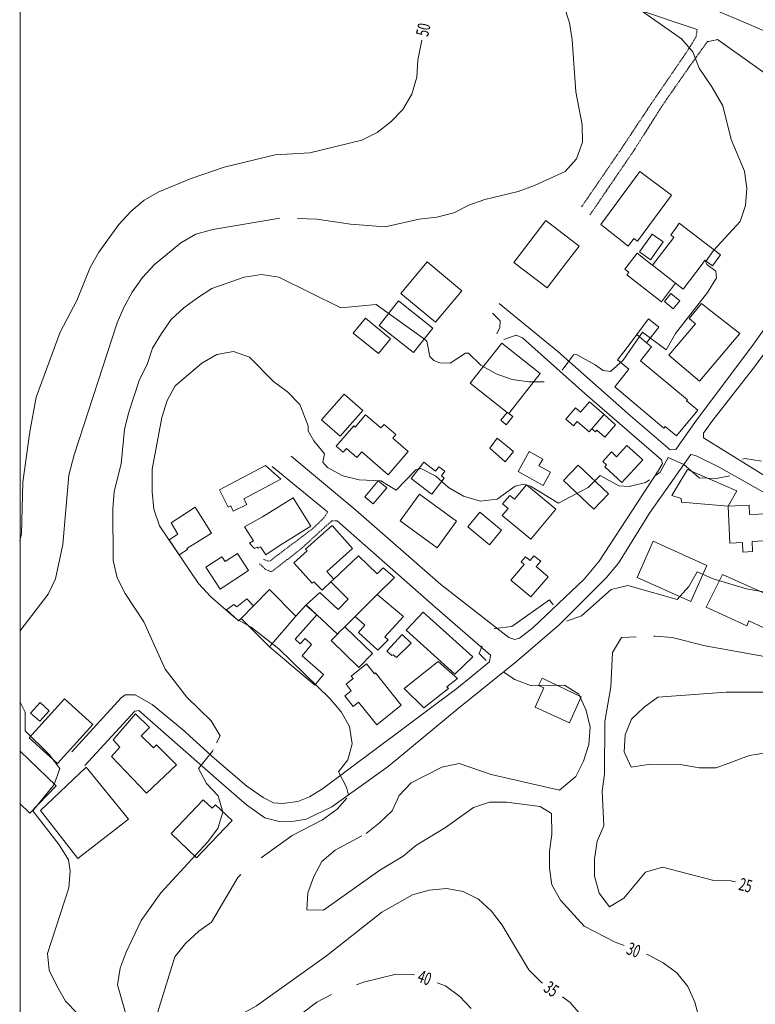
# Model space of a CAD drawing. Extents: x 733428 to 734698, y 6942158 to 6944098.
# Drawn here: x 733446 to 733622, y 6943622 to 6943857 of the extents above; entities that cross this region are included whole.
import ezdxf

# ---------------------------------------------------------------- set-up
doc = ezdxf.new("R2010")
doc.units = 0
doc.header["$MEASUREMENT"] = 0
doc.linetypes.add('HIDDEN', pattern=[0.375, 0.25, -0.125])
for name, color, linetype, lineweight in [('CURV_MESTRA_TOP', 7, 'Continuous', 0), ('EDIF_RES_TOP', 7, 'Continuous', 0), ('TEXTO2', 7, 'Continuous', 13), ('VIAS', 7, 'Continuous', 0)]:
    doc.layers.add(name, color=color, linetype=linetype, lineweight=lineweight)
doc.styles.add('BIGFONT', font='bigfont', dxfattribs={"height": 0.2})
picture_1 = doc.add_image_def('image1.tif', size_in_pixel=(6303, 12025))

msp = doc.modelspace()

# ---------------------------------------------------------------- linework, layer by layer
at = {"layer": 'CURV_MESTRA_TOP', "color": 32, "linetype": 'Continuous'}
for points, elevation in [([(733512.5286942837, 6943809.700687698), (733517.0986942836, 6943809.520687698), (733525.0986942836, 6943808.300687698), (733533.3886942837, 6943807.670687698), (733541.5286942837, 6943809.530687698), (733545.7086942837, 6943810.020687698), (733549.7486942837, 6943811.060687698), (733553.3286942837, 6943812.890687698), (733557.1486942837, 6943814.180687699), (733565.0786942837, 6943816.130687698), (733569.0086942837, 6943817.520687698), (733576.3486942836, 6943820.850687698), (733579.0286942837, 6943823.900687698), (733580.4586942837, 6943827.900687698), (733580.3986942837, 6943831.990687698), (733578.8186942837, 6943839.890687698), (733577.9886942836, 6943852.240687698), (733577.3486942836, 6943856.350687698), (733576.0586942837, 6943860.210687698), (733575.6286942837, 6943860.730687698), (733565.4386942837, 6943864.120687698)], 42.24), ([(733575.6086942836, 6943773.520687698), (733578.2686942837, 6943777.190687698), (733579.0286942837, 6943777.260687699), (733583.4486942837, 6943774.790687698), (733585.3586942836, 6943773.480687698), (733587.0886942836, 6943773.180687699), (733590.0986942836, 6943775.900687698), (733594.7586942837, 6943782.610687698), (733600.3586942836, 6943778.350687698), (733602.6086942836, 6943782.240687698), (733610.2486942837, 6943792.050687698), (733612.3886942837, 6943795.540687698), (733612.2386942836, 6943797.170687698), (733610.0686942837, 6943798.700687698), (733609.7886942837, 6943799.350687698), (733611.6486942837, 6943802.090687698), (733618.0286942837, 6943808.930687699), (733619.3186942837, 6943812.760687699), (733619.6486942837, 6943816.950687698), (733619.0486942837, 6943820.960687698), (733615.8886942837, 6943828.540687698), (733613.8786942837, 6943836.570687698), (733611.2386942836, 6943841.070687698), (733608.2386942836, 6943845.550687698), (733606.7186942836, 6943849.390687698), (733604.0586942837, 6943852.530687698), (733593.7386942836, 6943859.710687698)], 37.24), ([(733448.6586942837, 6943758.850687698), (733450.1786942837, 6943767.090687698), (733455.9186942837, 6943782.590687698), (733459.8786942837, 6943790.140687698), (733463.1086942836, 6943797.990687698), (733465.1386942837, 6943801.630687698), (733469.8786942837, 6943808.290687698), (733472.7686942837, 6943811.350687698), (733475.9186942837, 6943814.050687698), (733479.4086942837, 6943816.020687698), (733487.1286942837, 6943819.220687699), (733495.0086942837, 6943821.890687698), (733507.1686942837, 6943824.880687698), (733515.4286942837, 6943825.370687698), (733527.8586942836, 6943828.380687698), (733531.5186942837, 6943830.210687698), (733534.7686942837, 6943832.760687699), (733537.6286942837, 6943835.670687698), (733539.7686942837, 6943839.310687698), (733540.9786942836, 6943843.400687698), (733541.1486942837, 6943847.400687698), (733542.1586942837, 6943852.180687699)], 47.24), ([(733446.2771499647, 6943711.301663611), (733453.0286942837, 6943720.150687698), (733454.8386942836, 6943723.840687698), (733456.5786942837, 6943731.960687698), (733458.0086942837, 6943748.490687698), (733459.2486942837, 6943753.340687698), (733469.4886942836, 6943784.820687698), (733471.0686942837, 6943788.500687698), (733473.0586942837, 6943792.140687698), (733475.5486942837, 6943795.610687698), (733478.3686942837, 6943798.670687698), (733484.6986942837, 6943803.880687698), (733488.2886942837, 6943805.920687698), (733492.2886942837, 6943807.090687698), (733508.2786942837, 6943809.750687698)], 42.24), ([(733493.2186942836, 6943684.720687699), (733494.0686942837, 6943686.410687698), (733491.9586942837, 6943689.940687698), (733486.1186942837, 6943695.640687698), (733480.9686942836, 6943702.280687698), (733475.9086942837, 6943713.570687698), (733471.4386942837, 6943720.330687698), (733469.5486942837, 6943724.070687698), (733468.5286942837, 6943728.140687698), (733468.4886942836, 6943740.520687698), (733468.8286942837, 6943744.620687698), (733470.4586942837, 6943751.200687698), (733471.2386942836, 6943759.370687698), (733472.2186942836, 6943763.300687698), (733474.8486942836, 6943771.290687698), (733476.6686942837, 6943774.870687698), (733477.9586942837, 6943778.750687698), (733480.0486942837, 6943782.300687698), (733482.3986942837, 6943785.590687698), (733485.3686942837, 6943788.400687698), (733488.6486942837, 6943790.740687698), (733492.0886942836, 6943793.000687698), (733499.8086942837, 6943795.720687699), (733503.9386942837, 6943796.330687698), (733508.0586942837, 6943795.710687698), (733522.8186942837, 6943788.370687698), (733531.2586942837, 6943789.170687698)], 37.24), ([(733531.2586942837, 6943789.170687698), (733542.7686942837, 6943780.950687698), (733543.3186942837, 6943780.420687698), (733544.0586942837, 6943776.800687698), (733545.0186942837, 6943775.810687698), (733546.4286942837, 6943775.260687699), (733548.8686942837, 6943775.190687698), (733552.5686942837, 6943777.620687698), (733553.2686942837, 6943777.600687698), (733556.2386942836, 6943774.740687698), (733559.8686942837, 6943772.660687698), (733563.6986942837, 6943771.280687698), (733567.6786942837, 6943770.720687699), (733571.2986942837, 6943770.760687699)], 37.24), ([(733596.4086942837, 6943747.430687699), (733595.4386942837, 6943746.750687698), (733591.5286942837, 6943745.790687698), (733589.0686942837, 6943745.990687698), (733584.6386942837, 6943748.450687698), (733581.7886942837, 6943745.560687698), (733574.7486942837, 6943741.850687698), (733568.0586942837, 6943745.860687698), (733566.4086942837, 6943746.340687698), (733564.3786942837, 6943745.870687698), (733560.0886942836, 6943742.780687698), (733556.0386942837, 6943742.290687698), (733552.0886942836, 6943743.480687698), (733548.5186942837, 6943745.600687698), (733545.4386942837, 6943748.250687698), (733541.9086942837, 6943750.080687698), (733540.6986942837, 6943749.810687698), (733536.0086942837, 6943744.910687698), (733532.3286942837, 6943747.170687698), (733527.2186942836, 6943747.410687698), (733523.3286942837, 6943748.370687698), (733519.6586942837, 6943750.310687698), (733518.5486942837, 6943751.640687698), (733518.9586942837, 6943753.630687698), (733516.3586942836, 6943756.700687698), (733515.0086942837, 6943759.090687698), (733515.0086942837, 6943760.240687698), (733513.0686942837, 6943765.340687698), (733510.1386942837, 6943768.390687698), (733506.7486942837, 6943770.800687698), (733501.0886942836, 6943776.670687698), (733497.2686942837, 6943778.020687698), (733493.2786942837, 6943777.270687698), (733489.6786942837, 6943775.200687698), (733483.3686942837, 6943769.800687698), (733481.3986942837, 6943766.280687698), (733480.1786942837, 6943762.260687699), (733477.8586942836, 6943749.970687699), (733477.8186942837, 6943744.530687698), (733478.2586942837, 6943740.410687698), (733479.5986942836, 6943736.450687698), (733488.8986942837, 6943722.680687699), (733491.7886942837, 6943719.630687698), (733497.9086942837, 6943714.250687698), (733501.4486942837, 6943712.300687698), (733508.0386942837, 6943707.140687698), (733520.1786942837, 6943695.300687698), (733522.9286942837, 6943692.090687698), (733524.9286942837, 6943688.580687698), (733525.5586942837, 6943684.510687699), (733524.5386942837, 6943680.630687698), (733522.2986942837, 6943677.770687698), (733524.1986942837, 6943674.170687698), (733524.6286942837, 6943672.250687698)], 32.24), ([(733446.2771499642, 6943732.878211635), (733446.6886942837, 6943734.540687698), (733446.9986942837, 6943746.810687698), (733448.6586942837, 6943758.850687698)], 47.24), ([(733615.5286942837, 6943748.360687698), (733612.2786942837, 6943747.690687698), (733608.2786942837, 6943747.910687698), (733604.6086942836, 6943751.060687698), (733600.8786942837, 6943752.690687698), (733598.9386942837, 6943749.190687698), (733597.9986942837, 6943748.540687698)], 32.24), ([(733623.0786942837, 6943751.810687698), (733619.1186942837, 6943752.470687699), (733618.5586942837, 6943752.290687698)], 32.24), ([(733627.5586942837, 6943720.010687699), (733619.5186942837, 6943721.410687698), (733611.5986942836, 6943723.790687698), (733607.7586942837, 6943725.470687699), (733605.7786942837, 6943721.950687698), (733603.0186942837, 6943718.890687698), (733591.2186942836, 6943722.190687698), (733587.2986942837, 6943721.270687698), (733580.1786942837, 6943715.010687699), (733576.5986942836, 6943713.700687698)], 27.24), ([(733573.4586942837, 6943717.600687698), (733572.5986942836, 6943718.790687698), (733563.5786942837, 6943712.470687699), (733559.5786942837, 6943711.970687699), (733559.4786942836, 6943711.880687698)], 27.24), ([(733593.2286942836, 6943709.980687698), (733589.7186942836, 6943709.830687698), (733587.6186942837, 6943706.250687698), (733587.1586942837, 6943698.030687698), (733585.7586942837, 6943689.790687698), (733585.7186942836, 6943677.250687698), (733585.1386942837, 6943673.190687698), (733585.5386942837, 6943664.950687698), (733583.9586942837, 6943661.270687698), (733583.3186942837, 6943657.070687698), (733583.3186942837, 6943652.910687698), (733584.3986942837, 6943648.850687698), (733586.8586942836, 6943645.630687698), (733590.2786942837, 6943647.710687698), (733595.4986942837, 6943653.930687699), (733599.4986942837, 6943655.070687698), (733611.7586942837, 6943651.890687698), (733615.7986942837, 6943651.850687698), (733616.9286942837, 6943651.550687698)], 22.24), ([(733633.9586942837, 6943703.430687699), (733609.6786942837, 6943707.830687698), (733601.7986942837, 6943709.830687698), (733597.7786942837, 6943710.170687698), (733597.4786942836, 6943710.160687698)], 22.23999999999999), ([(733556.5086942837, 6943707.850687698), (733555.8186942837, 6943706.010687699), (733557.4786942836, 6943704.370687698)], 27.24), ([(733561.7486942837, 6943701.490687698), (733564.3186942837, 6943699.830687698), (733568.0386942837, 6943698.350687698), (733576.1386942837, 6943698.450687698), (733579.5386942837, 6943696.330687698), (733581.3386942836, 6943692.430687699), (733582.2386942836, 6943688.450687698), (733581.9786942836, 6943684.290687698), (733580.6786942837, 6943680.310687698)], 27.24), ([(733624.1986942837, 6943682.350687698), (733620.2186942836, 6943681.670687698), (733612.2786942837, 6943678.750687698), (733608.2386942836, 6943678.750687698), (733604.1786942837, 6943679.450687698), (733600.1186942837, 6943679.610687698), (733596.0586942837, 6943679.550687698), (733592.0786942837, 6943678.910687698), (733590.3586942836, 6943682.550687698), (733590.6386942837, 6943686.650687698), (733592.1186942837, 6943690.370687698), (733595.1186942837, 6943693.230687698), (733598.3786942837, 6943695.570687698), (733614.6986942837, 6943696.790687698), (733626.9386942837, 6943696.790687698)], 17.24), ([(733460.1186942837, 6943620.020687698), (733460.0186942837, 6943620.180687699), (733457.1886942837, 6943623.160687698), (733455.1286942837, 6943626.780687698), (733453.3286942837, 6943630.550687698), (733452.8986942837, 6943634.530687698), (733457.9986942837, 6943650.180687699), (733458.2986942837, 6943654.210687698), (733457.8786942837, 6943656.840687698), (733455.6486942837, 6943660.430687699), (733449.3786942837, 6943668.490687698), (733454.4886942836, 6943674.820687698), (733455.8186942837, 6943678.630687698), (733453.3386942836, 6943681.930687699), (733447.5586942837, 6943687.580687698), (733447.5486942837, 6943692.020687698), (733446.2771499641, 6943694.545281148)], 42.24), ([(733472.9786942836, 6943615.060687698), (733469.5986942836, 6943627.030687698), (733470.2486942837, 6943631.020687698), (733471.6286942837, 6943634.850687698), (733475.2186942836, 6943642.400687698), (733479.9486942837, 6943648.990687698), (733491.0786942837, 6943661.050687698), (733493.5086942837, 6943664.340687698), (733494.6786942837, 6943668.170687698), (733493.5786942837, 6943672.070687698), (733490.8086942837, 6943675.020687698), (733488.9386942837, 6943678.590687698), (733492.2286942836, 6943682.770687698), (733492.3786942837, 6943683.070687698)], 37.24), ([(733580.6786942837, 6943680.310687698), (733578.8386942836, 6943676.710687698), (733574.9386942837, 6943673.470687699), (733558.6386942837, 6943677.150687698), (733551.0186942837, 6943679.830687698), (733546.9186942837, 6943678.930687699), (733539.5986942836, 6943675.150687698), (733536.7386942836, 6943672.150687698), (733535.0386942837, 6943668.490687698), (733532.0186942837, 6943665.630687698), (733528.8586942836, 6943663.110687698)], 27.24), ([(733527.8086942837, 6943662.530687698), (733521.4586942837, 6943659.170687698), (733518.2986942837, 6943656.470687699), (733516.3586942836, 6943652.870687698), (733514.9986942837, 6943648.970687699), (733514.7186942836, 6943644.950687698), (733518.7386942836, 6943644.810687698), (733532.0986942836, 6943654.350687698), (733537.7286942836, 6943657.710687698), (733540.7386942836, 6943660.210687698), (733547.7986942837, 6943664.510687699), (733554.4586942837, 6943669.330687698), (733558.2986942837, 6943670.570687698), (733562.3186942837, 6943670.570687698), (733570.3386942836, 6943669.550687698), (733573.0386942837, 6943667.840687698)], 27.24), ([(733524.2286942836, 6943671.500687698), (733521.9186942837, 6943668.890687698), (733518.4786942836, 6943666.390687698)], 32.24), ([(733590.3486942836, 6943636.410687698), (733588.1986942837, 6943637.230687698), (733580.8186942837, 6943641.030687698), (733575.1586942837, 6943647.190687698), (733573.1186942837, 6943650.870687698), (733572.5586942837, 6943654.870687698), (733572.5586942837, 6943658.890687698), (733573.1586942837, 6943662.910687698), (733573.0386942837, 6943667.840687698)], 27.24), ([(733518.4786942836, 6943666.390687698), (733511.2386942836, 6943662.610687698), (733503.8286942837, 6943657.300687698)], 32.24), ([(733499.0186942837, 6943653.340687698), (733498.2786942837, 6943652.650687698), (733492.0186942837, 6943641.970687699), (733488.9986942837, 6943639.850687698), (733485.7886942837, 6943636.920687698), (733483.2486942837, 6943633.710687698), (733478.1586942837, 6943617.300687698), (733483.6586942837, 6943616.360687698), (733487.6586942837, 6943616.470687699)], 32.24), ([(733487.6586942837, 6943616.470687699), (733495.7186942836, 6943618.130687698), (733502.7586942837, 6943622.030687698), (733519.3986942837, 6943633.990687698), (733532.5786942837, 6943644.330687698), (733539.9386942837, 6943648.510687699), (733543.8586942836, 6943649.570687698), (733548.0386942837, 6943650.030687698), (733551.9786942836, 6943649.290687698), (733555.6586942837, 6943647.430687699), (733558.7386942836, 6943644.610687698), (733561.3186942837, 6943641.230687698), (733567.6786942837, 6943630.650687698), (733570.6186942837, 6943627.650687698), (733570.9386942837, 6943627.430687699)], 32.24), ([(733601.8786942837, 6943594.770687698), (733602.8386942836, 6943598.810687698), (733608.4586942837, 6943614.550687698), (733608.3186942837, 6943618.750687698), (733607.2186942836, 6943622.910687698), (733605.5386942837, 6943626.630687698), (733602.9586942837, 6943629.910687698), (733599.6586942837, 6943632.310687698), (733595.9586942837, 6943634.250687698), (733595.7186942836, 6943634.340687698)], 27.24), ([(733540.4086942837, 6943629.460687698), (733540.2186942836, 6943629.530687698), (733536.0186942837, 6943629.590687698), (733528.2186942836, 6943627.710687698), (733526.5686942837, 6943627.070687698)], 37.24), ([(733553.9386942837, 6943621.390687698), (733551.1786942837, 6943624.290687698), (733547.7986942837, 6943626.790687698), (733545.8186942837, 6943627.510687699)], 37.24), ([(733520.6086942836, 6943624.760687699), (733517.1186942837, 6943622.890687698), (733513.8386942836, 6943620.470687699)], 37.24), ([(733575.6486942837, 6943624.150687698), (733577.5186942837, 6943622.850687698), (733582.7786942837, 6943616.690687698), (733584.9986942837, 6943613.110687698), (733586.9586942837, 6943605.110687698), (733587.4186942837, 6943596.950687698), (733587.1786942837, 6943592.790687698), (733585.7786942837, 6943588.890687698), (733585.2986942837, 6943584.750687698), (733586.0986942836, 6943580.650687698), (733587.3786942837, 6943576.750687698), (733589.5186942837, 6943573.250687698), (733595.5786942837, 6943567.870687698), (733597.0186942837, 6943566.970687699)], 32.24)]:
    msp.add_lwpolyline(points, dxfattribs=dict(at, elevation=elevation))
at = {"layer": 'EDIF_RES_TOP', "linetype": 'Continuous', "elevation": -2.76}
for points in [[(733584.7886942837, 6943808.240687698), (733594.0686942837, 6943820.860687698), (733601.6586942837, 6943815.210687698), (733593.5186942837, 6943804.280687698), (733592.6586942837, 6943804.920687698), (733591.3286942837, 6943803.120687698), (733589.6186942837, 6943804.450687698)], [(733572.0286942837, 6943793.160687698), (733564.0986942836, 6943799.230687698), (733571.7386942836, 6943809.190687698), (733579.6586942837, 6943803.120687698), (733576.6186942837, 6943799.160687698)], [(733597.1286942837, 6943798.560687698), (733602.2086942837, 6943805.160687698), (733601.5086942837, 6943805.760687699), (733602.5086942837, 6943807.140687698), (733603.5186942837, 6943808.550687698), (733613.3086942837, 6943801.020687698), (733611.3986942837, 6943798.370687698), (733609.6186942837, 6943799.720687699), (733608.9486942837, 6943798.830687698), (733604.4186942837, 6943792.850687698), (733602.6286942837, 6943794.240687698)], [(733599.6786942837, 6943804.100687698), (733596.6786942837, 6943799.870687698), (733594.0386942837, 6943801.740687698), (733597.0386942837, 6943805.970687699)], [(733590.5386942837, 6943797.640687698), (733593.4486942837, 6943801.450687698), (733596.5986942836, 6943798.980687698), (733597.1286942837, 6943798.560687698), (733602.6286942837, 6943794.240687698), (733599.2786942837, 6943789.840687698), (733590.9986942837, 6943796.280687698), (733591.4486942837, 6943796.870687698)], [(733551.6386942837, 6943792.480687698), (733545.3986942837, 6943784.980687698), (733537.1686942837, 6943791.830687698), (733543.4086942837, 6943799.330687698)], [(733603.6186942837, 6943790.090687698), (733602.0786942837, 6943788.170687698), (733599.9686942836, 6943789.870687698), (733601.5186942837, 6943791.790687698)], [(733544.7786942837, 6943783.540687698), (733540.1886942837, 6943777.720687699), (733531.9686942836, 6943784.210687698), (733536.5686942837, 6943790.030687698)], [(733608.8286942837, 6943789.400687698), (733610.3786942837, 6943788.190687698), (733617.9086942837, 6943782.280687698), (733608.2986942837, 6943770.890687698), (733601.0186942837, 6943777.100687698), (733607.3986942837, 6943784.610687698), (733605.8686942837, 6943785.880687698)], [(733525.8086942837, 6943782.330687698), (733528.6786942837, 6943785.890687698), (733534.6886942837, 6943781.040687698), (733531.8186942837, 6943777.480687698)], [(733593.3686942837, 6943782.050687698), (733596.1686942837, 6943785.740687698), (733598.6186942837, 6943783.790687698), (733595.7286942836, 6943780.050687698)], [(733562.4486942837, 6943763.480687698), (733553.6586942837, 6943770.400687698), (733561.2086942837, 6943779.990687698), (733570.3686942837, 6943772.780687698), (733562.8586942836, 6943763.240687698)], [(733588.1586942837, 6943769.590687698), (733591.4886942836, 6943773.770687698), (733588.7686942837, 6943776.010687699), (733590.2586942837, 6943777.880687698), (733592.9586942837, 6943781.510687699), (733593.3686942837, 6943782.050687698), (733595.7286942836, 6943780.050687698), (733596.8886942837, 6943779.070687698), (733594.2786942837, 6943775.800687698), (733605.4886942836, 6943766.480687698), (733605.2586942837, 6943766.210687698), (733607.9186942837, 6943763.980687698), (733602.8186942837, 6943757.900687698), (733600.1686942837, 6943760.120687698), (733599.8586942836, 6943759.750687698)], [(733528.0486942837, 6943763.930687699), (733522.6386942837, 6943757.780687698), (733518.1986942837, 6943761.680687699), (733523.5986942836, 6943767.830687698)], [(733582.1186942837, 6943765.970687699), (733585.5686942837, 6943762.940687698), (733585.4286942837, 6943762.780687698), (733582.6686942837, 6943759.570687698), (733582.0386942837, 6943758.840687698), (733579.1586942837, 6943761.320687698), (733578.2786942837, 6943760.300687698), (733576.4686942836, 6943761.860687698), (733578.7786942837, 6943764.550687698), (733579.9886942836, 6943763.510687699)], [(733562.2686942837, 6943760.540687698), (733560.9486942837, 6943761.590687698), (733562.4486942837, 6943763.480687698), (733562.8586942836, 6943763.240687698), (733563.8086942837, 6943762.480687698)], [(733521.6886942837, 6943755.440687698), (733525.9086942837, 6943760.280687698), (733526.2386942836, 6943759.990687698), (733528.6986942837, 6943762.860687698), (733532.3386942836, 6943759.760687699), (733533.1386942837, 6943760.610687698), (733535.9186942837, 6943758.180687699), (733535.1886942837, 6943757.300687698), (733538.9086942837, 6943754.170687698), (733534.0886942836, 6943748.620687698), (733527.8186942837, 6943754.060687698), (733526.6386942837, 6943752.700687698), (733524.1786942837, 6943754.900687698), (733523.4186942837, 6943754.010687699)], [(733582.6686942837, 6943759.570687698), (733585.4286942837, 6943762.780687698), (733585.5686942837, 6943762.940687698), (733588.3286942837, 6943760.520687698), (733585.7486942837, 6943757.580687698), (733583.8886942837, 6943759.210687698), (733583.5386942837, 6943758.810687698)], [(733558.3286942837, 6943754.920687698), (733560.0686942837, 6943757.310687698), (733563.9986942837, 6943754.180687699), (733562.0186942837, 6943751.710687698)], [(733565.0686942837, 6943749.350687698), (733567.6886942837, 6943754.140687698), (733570.9586942837, 6943752.360687698), (733570.0686942837, 6943750.730687698), (733572.8186942837, 6943749.230687698), (733571.0786942837, 6943746.050687698)], [(733589.8386942836, 6943746.760687699), (733585.7586942837, 6943750.490687698), (733586.1786942837, 6943750.950687698), (733585.2586942837, 6943751.790687698), (733587.3186942837, 6943754.040687698), (733588.5386942837, 6943752.920687698), (733591.0186942837, 6943755.620687698), (733594.7886942837, 6943752.160687698)], [(733493.9086942837, 6943745.040687698), (733504.8386942836, 6943750.790687698), (733508.4986942837, 6943747.530687698), (733499.7486942837, 6943742.880687698), (733500.4286942837, 6943741.520687698), (733497.1886942837, 6943739.900687698), (733496.6186942837, 6943741.200687698), (733496.0086942837, 6943740.910687698)], [(733544.3586942836, 6943744.080687698), (733539.6186942837, 6943747.750687698), (733542.6186942837, 6943751.620687698), (733545.4086942837, 6943749.460687698), (733546.2286942836, 6943750.520687698), (733547.6386942837, 6943749.430687699), (733546.8086942837, 6943748.360687698), (733547.4986942837, 6943747.830687698), (733544.5186942837, 6943743.960687698)], [(733575.9386942837, 6943747.260687699), (733579.4386942837, 6943750.930687699), (733586.6586942837, 6943744.060687698), (733583.1686942837, 6943740.390687698)], [(733601.7686942837, 6943743.700687698), (733603.1586942837, 6943746.020687698), (733605.4986942837, 6943749.840687698), (733617.2086942837, 6943744.740687698), (733615.1286942837, 6943741.150687698), (733604.0086942837, 6943742.100687698), (733603.9886942836, 6943742.970687699)], [(733528.5686942837, 6943743.310687698), (733531.7686942837, 6943747.180687699), (733533.7986942837, 6943745.500687698), (733530.5786942837, 6943741.640687698), (733528.6586942837, 6943743.230687698)], [(733567.1086942836, 6943746.240687698), (733574.0986942836, 6943740.420687698), (733568.1186942837, 6943733.240687698), (733561.3286942837, 6943738.890687698), (733562.7086942837, 6943740.540687698), (733561.3986942837, 6943741.640687698), (733563.1286942837, 6943743.700687698), (733564.1986942837, 6943742.790687698)], [(733501.0886942836, 6943732.270687698), (733502.0086942837, 6943732.850687698), (733499.8986942837, 6943736.160687698), (733504.1886942837, 6943738.560687698), (733511.4686942836, 6943743.090687698), (733515.6686942837, 6943736.350687698), (733508.3886942837, 6943731.820687698), (733504.9486942837, 6943729.500687698), (733503.6986942837, 6943731.460687698), (733503.1586942837, 6943731.100687698), (733502.9286942837, 6943731.370687698), (733502.2686942837, 6943731.000687698), (733501.8686942837, 6943731.410687698)], [(733536.9486942837, 6943737.650687698), (733541.6086942836, 6943744.000687698), (733550.4386942837, 6943737.520687698), (733545.7786942837, 6943731.170687698)], [(733481.8986942837, 6943733.100687698), (733483.9586942837, 6943734.440687698), (733482.3886942837, 6943737.150687698), (733488.1186942837, 6943740.860687698), (733492.0086942837, 6943734.710687698), (733486.1086942836, 6943731.050687698), (733486.2886942837, 6943730.790687698), (733484.3086942837, 6943729.540687698)], [(733615.1286942837, 6943741.150687698), (733620.1486942837, 6943741.400687698), (733620.2586942837, 6943739.110687698), (733624.5986942836, 6943739.300687698), (733624.8886942837, 6943732.910687698), (733620.8686942837, 6943732.740687698), (733620.9786942836, 6943730.290687698), (733618.6786942837, 6943730.170687698), (733618.5686942837, 6943732.470687699), (733615.5286942837, 6943732.340687698)], [(733553.1286942837, 6943736.230687698), (733555.9786942836, 6943739.670687698), (733561.1586942837, 6943735.370687698), (733558.2986942837, 6943731.930687699)], [(733518.3686942837, 6943721.130687698), (733516.4086942837, 6943723.050687698), (733516.0186942837, 6943722.750687698), (733511.6086942836, 6943727.650687698), (733514.7686942837, 6943730.490687698), (733514.4086942837, 6943730.890687698), (733520.7386942836, 6943736.520687698), (733525.6486942837, 6943731.040687698), (733519.4786942836, 6943725.520687698), (733521.1286942837, 6943723.730687698), (733520.4086942837, 6943723.070687698), (733518.7586942837, 6943721.500687698)], [(733597.3186942837, 6943732.750687698), (733610.0986942836, 6943727.010687699), (733606.2586942837, 6943718.400687698), (733593.4686942836, 6943724.140687698)], [(733500.8386942836, 6943725.760687699), (733494.0286942837, 6943721.340687698), (733490.6386942837, 6943726.560687698), (733494.4786942836, 6943729.060687698), (733495.2286942836, 6943727.900687698), (733498.2186942836, 6943729.830687698)], [(733514.5786942837, 6943717.570687698), (733517.7886942837, 6943720.580687698), (733522.1586942837, 6943716.530687698), (733524.5886942836, 6943718.980687698), (733520.4086942837, 6943723.070687698), (733521.1286942837, 6943723.730687698), (733527.0386942837, 6943729.280687698), (733531.4786942836, 6943725.020687698), (733532.9086942837, 6943726.430687699), (733535.5986942836, 6943724.120687698), (733531.4986942837, 6943720.040687698), (733527.3686942837, 6943715.940687698), (733526.2586942837, 6943714.840687698), (733523.8186942837, 6943712.400687698), (733522.5486942837, 6943711.150687698), (733522.0386942837, 6943710.620687698), (733517.1386942837, 6943715.190687698)], [(733563.3786942837, 6943723.500687698), (733566.5286942837, 6943727.240687698), (733565.8286942837, 6943727.820687698), (733566.8686942837, 6943729.070687698), (733567.9286942837, 6943728.190687698), (733568.8686942837, 6943729.320687698), (733570.4786942836, 6943728.010687699), (733569.3886942837, 6943726.720687699), (733572.2286942836, 6943724.320687698), (733568.1486942837, 6943719.480687698)], [(733613.7886942837, 6943724.870687698), (733626.5986942836, 6943719.100687698), (733623.5086942837, 6943712.230687698), (733620.1286942837, 6943713.760687699), (733619.5986942836, 6943712.590687698), (733609.8986942837, 6943717.020687698)], [(733499.0986942836, 6943714.390687698), (733502.0386942837, 6943717.340687698), (733505.8386942836, 6943721.280687698), (733512.0886942836, 6943714.910687698), (733505.8586942836, 6943707.580687698)], [(733495.5886942836, 6943716.440687698), (733497.3286942837, 6943717.720687699), (733498.0486942837, 6943717.120687698), (733500.4586942837, 6943719.000687698), (733502.0386942837, 6943717.340687698), (733499.0986942836, 6943714.390687698), (733498.4686942836, 6943713.760687699)], [(733526.2586942837, 6943714.840687698), (733527.3686942837, 6943715.940687698), (733531.4986942837, 6943720.040687698), (733537.7986942837, 6943714.790687698), (733533.3186942837, 6943710.020687698), (733534.1286942837, 6943709.290687698), (733531.6686942837, 6943706.790687698), (733527.0186942837, 6943711.030687698), (733528.5186942837, 6943712.770687698)], [(733505.8586942836, 6943707.580687698), (733512.0886942836, 6943714.910687698), (733514.5086942837, 6943717.490687698), (733517.1386942837, 6943715.190687698), (733511.9386942837, 6943709.410687698), (733513.1286942837, 6943708.300687698), (733514.3286942837, 6943709.550687698), (733515.8786942837, 6943708.120687698), (733513.6286942837, 6943705.440687698), (733518.7186942836, 6943700.970687699), (733516.6686942837, 6943698.500687698)], [(733538.4186942837, 6943711.550687698), (733541.2586942837, 6943714.600687698), (733542.4386942837, 6943715.880687698), (733554.3086942837, 6943705.240687698), (733549.9886942836, 6943701.070687698)], [(733522.0386942837, 6943710.620687698), (733522.5486942837, 6943711.150687698), (733523.8186942837, 6943712.400687698), (733530.3586942836, 6943705.970687699), (733527.0986942836, 6943702.660687698), (733520.5486942837, 6943709.110687698)], [(733533.7886942837, 6943706.570687698), (733537.4586942837, 6943710.520687698), (733539.5686942837, 6943708.480687698), (733536.1186942837, 6943705.040687698), (733535.2786942837, 6943705.720687699), (733535.0086942837, 6943705.530687698)], [(733537.2486942837, 6943693.700687698), (733531.3986942837, 6943689.030687698), (733527.0786942837, 6943694.440687698), (733525.7886942837, 6943693.410687698), (733523.7786942837, 6943695.940687698), (733525.2986942837, 6943697.150687698), (733524.0686942837, 6943698.690687698), (733525.7486942837, 6943700.030687698), (733525.3086942837, 6943700.580687698), (733528.9586942837, 6943703.510687699), (733530.8286942837, 6943701.180687699), (733531.0786942837, 6943701.380687698)], [(733537.9486942837, 6943697.700687698), (733546.0086942837, 6943704.110687698), (733550.6386942837, 6943700.060687698), (733548.0686942837, 6943698.090687698), (733548.4586942837, 6943697.640687698), (733542.5986942836, 6943693.050687698)], [(733580.0886942836, 6943695.700687698), (733577.3186942837, 6943689.520687698), (733569.1486942837, 6943693.190687698), (733571.2286942836, 6943697.820687698), (733569.9886942836, 6943698.390687698), (733570.8086942837, 6943700.100687698)], [(733463.7186942836, 6943689.060687698), (733455.2986942837, 6943679.780687698), (733448.5686942837, 6943685.900687698), (733456.9886942836, 6943695.180687699)], [(733451.1586942837, 6943694.310687698), (733453.3186942837, 6943692.340687698), (733451.0486942837, 6943689.850687698), (733448.8886942837, 6943691.820687698)], [(733468.1586942837, 6943681.490687698), (733470.1386942837, 6943683.660687698), (733468.5386942837, 6943685.400687698), (733473.9086942837, 6943691.620687698), (733477.2386942836, 6943688.400687698), (733475.2686942837, 6943686.410687698), (733478.1886942837, 6943683.510687699), (733478.9286942837, 6943684.230687698), (733483.6786942837, 6943679.440687698), (733476.5086942837, 6943672.720687699)], [(733462.1386942837, 6943678.890687698), (733472.2086942837, 6943666.530687698), (733460.1086942836, 6943657.120687698), (733451.2086942837, 6943668.570687698)], [(733496.8886942837, 6943666.200687698), (733488.4186942837, 6943657.300687698), (733482.3586942836, 6943663.070687698), (733490.0286942837, 6943671.130687698), (733492.1386942837, 6943669.130687698), (733492.9386942837, 6943669.970687699)]]:
    msp.add_lwpolyline(points, close=True, dxfattribs=at)
msp.add_lwpolyline([(733446.2771499644, 6943682.827832973), (733454.9686942836, 6943674.480687698), (733448.6786942837, 6943667.930687699), (733446.2771499642, 6943670.237071764)], dxfattribs=at)
at = {"layer": 'VIAS', "linetype": 'Continuous'}
msp.add_line((733519.6786942837, 6943739.740687698, 29.98), (733506.4986942837, 6943750.550687698, 31.23), dxfattribs=at)
at = {"layer": 'VIAS', "linetype": 'Continuous', "extrusion": (0.01735726233363639, -0.0773296796380552, 0.9968544758846986), "elevation": -524189.7394103316}
msp.add_lwpolyline([(2236500.54992311, 6593747.938085207), (2236501.566819345, 6593749.232116062), (2236501.998674507, 6593750.840156774), (2236500.599750267, 6593753.017426806)], dxfattribs=at)
at = {"layer": 'VIAS', "linetype": 'Continuous'}
for points in [[(733522.1786942837, 6943915.670687698, 46.14), (733522.7086942837, 6943911.170687698, 45.99), (733524.4786942836, 6943902.340687698, 45.51000000000001), (733527.3886942837, 6943893.450687698, 44.98), (733529.1286942837, 6943889.450687698, 44.68), (733531.0386942837, 6943886.080687698, 44.16), (733533.4986942837, 6943882.800687698, 43.74), (733538.6786942837, 6943879.190687698, 43.08000000000001), (733542.4386942837, 6943877.250687698, 42.38), (733549.7986942837, 6943874.380687698, 41.75), (733557.6286942837, 6943871.400687698, 40.5), (733577.9286942837, 6943864.820687698, 38.21), (733607.7686942837, 6943854.730687698, 35.91)], [(733747.0286942837, 6943811.030687698, 15.04), (733743.2686942837, 6943807.350687698, 15.44), (733739.7486942837, 6943796.550687698, 16.24), (733736.5486942837, 6943781.910687698, 17.28), (733732.5186942837, 6943762.520687698, 19.26), (733732.2286942836, 6943761.830687698, 18.8), (733731.4586942837, 6943751.780687698, 20.28), (733730.3886942837, 6943743.350687698, 20.88), (733729.5886942836, 6943728.710687698, 22.08), (733723.2686942837, 6943740.070687698, 23.2), (733719.0186942837, 6943746.450687698, 24.26), (733712.3986942837, 6943755.670687698, 25.26), (733691.1386942837, 6943779.990687698, 26.79), (733665.5786942837, 6943812.510687699, 29.58), (733656.8986942837, 6943822.650687698, 30.15), (733641.8786942837, 6943841.860687698, 32.38), (733635.5886942836, 6943848.790687698, 33.44), (733625.6986942837, 6943853.550687698, 34.26000000000001), (733620.2586942837, 6943855.930687699, 35.28), (733600.2286942836, 6943864.390687698, 36.48)], [(733612.6586942837, 6943852.320687698, 35.49), (733626.3686942837, 6943842.540687698, 34.1), (733631.9286942837, 6943837.820687698, 33.45), (733636.7686942837, 6943833.060687698, 32.92), (733644.9286942837, 6943823.990687698, 31.4), (733645.7986942837, 6943822.850687698, 31.35), (733646.1986942837, 6943821.450687698, 31.35), (733644.8686942837, 6943817.710687698, 31.52), (733640.2586942837, 6943808.380687698, 33.09), (733637.1886942837, 6943803.000687698, 33.77), (733628.8486942836, 6943790.440687698, 35.57), (733621.2286942836, 6943779.740687698, 35.39), (733607.2086942837, 6943761.050687698, 33.97000000000001), (733602.6586942837, 6943754.650687698, 33.02), (733601.3386942836, 6943754.570687698, 33), (733591.8786942837, 6943762.640687698, 34.77), (733574.5586942837, 6943778.000687698, 37.42), (733560.5986942836, 6943789.460687698, 39.1)], [(733634.1986942837, 6943791.700687698, 34.40000000000001), (733621.4286942837, 6943774.350687698, 34.35), (733611.2786942837, 6943761.320687698, 33.90000000000001), (733609.2486942837, 6943758.490687698, 33.61), (733609.2786942837, 6943757.410687698, 33.38)], [(733561.7086942837, 6943780.840687698, 38.21), (733564.6386942837, 6943781.890687698, 38.32), (733566.1286942837, 6943781.220687699, 38.27), (733581.0186942837, 6943767.960687698, 36.17), (733599.2586942837, 6943752.190687698, 32.77), (733599.4986942837, 6943751.280687698, 32.75), (733598.6586942837, 6943749.810687698, 32.59), (733584.3986942837, 6943728.010687699, 28.59), (733580.8686942837, 6943723.750687698, 28.03), (733568.5786942837, 6943712.150687698, 26.98), (733565.4086942837, 6943709.670687698, 26.99), (733564.3386942836, 6943709.380687698, 27), (733562.8686942837, 6943709.850687698, 27.02), (733546.7086942837, 6943722.490687698, 27.74), (733526.4286942837, 6943740.170687698, 29.69), (733510.9886942836, 6943753.030687698, 31.4)], [(733609.2786942837, 6943757.410687698, 33.38), (733626.2286942836, 6943746.920687698, 31.05)], [(733640.5786942837, 6943734.850687698, 30.04), (733613.0186942837, 6943750.380687698, 32.52), (733607.3986942837, 6943753.160687698, 32.53), (733606.2286942836, 6943753.430687699, 32.53), (733596.4486942837, 6943739.450687698, 30.41), (733589.0486942837, 6943727.560687698, 28.74), (733586.0986942836, 6943724.070687698, 28.3), (733574.9086942837, 6943712.850687698, 26.95), (733564.7086942837, 6943704.120687698, 27.01), (733550.8086942837, 6943692.910687698, 28.62), (733534.1386942837, 6943679.060687698, 31.15), (733520.7086942837, 6943669.470687699, 32.66), (733514.5386942837, 6943666.490687698, 33.47000000000001), (733511.7286942836, 6943666.060687698, 33.67), (733508.4186942837, 6943665.920687698, 34.35), (733504.6986942837, 6943666.840687698, 35.01000000000001), (733500.3586942836, 6943669.970687699, 35.49), (733493.7286942836, 6943675.650687698, 36.74), (733474.6586942837, 6943692.400687698, 39.07), (733473.7386942836, 6943692.300687698, 39.49), (733461.7986942837, 6943679.300687698, 41.01000000000001)], [(733458.6986942837, 6943682.570687698, 41.04000000000001), (733470.4386942837, 6943695.450687698, 39.8), (733471.4286942837, 6943696.170687698, 39.7), (733473.7786942837, 6943696.180687699, 39.57), (733477.8786942837, 6943693.860687698, 39.08000000000001), (733484.9886942836, 6943688.010687699, 38.16), (733492.7086942837, 6943680.950687698, 37.11), (733500.4186942837, 6943674.360687698, 35.67), (733504.3386942836, 6943671.700687698, 34.88), (733506.7886942837, 6943670.430687699, 34.44), (733508.8686942837, 6943670.250687698, 34.05), (733512.5786942837, 6943670.720687699, 33.65000000000001), (733515.3786942837, 6943671.820687698, 33.26000000000001), (733518.4786942836, 6943673.730687698, 32.86), (733550.5086942837, 6943697.640687698, 28.37), (733558.2586942837, 6943704.020687698, 27.2), (733558.5386942837, 6943705.590687698, 26.94), (733545.2386942836, 6943717.150687698, 27.56), (733521.9386942837, 6943737.650687698, 29.66)]]:
    msp.add_polyline3d(points, dxfattribs=at)
at = {"layer": 'VIAS', "linetype": 'HIDDEN'}
for points in [[(733580.2286942836, 6943812.460687698, 40.99), (733589.7486942837, 6943826.380687698, 40.42), (733597.0086942837, 6943837.320687698, 39.37), (733605.5286942837, 6943849.750687698, 37.31), (733607.5186942837, 6943853.000687698, 36.3), (733607.7686942837, 6943854.730687698, 35.91)], [(733612.6586942837, 6943852.320687698, 35.49), (733610.2086942837, 6943851.830687698, 36.38), (733605.7686942837, 6943845.650687698, 38.11), (733599.2586942837, 6943836.300687698, 39.53), (733592.8886942837, 6943826.190687698, 40.25), (733582.2186942836, 6943810.540687698, 40.97000000000001)], [(733503.4486942837, 6943727.410687698, 29.67), (733504.8986942837, 6943726.050687698, 29.63), (733506.2886942837, 6943725.460687698, 29.63), (733513.0386942837, 6943730.700687698, 29.71), (733520.7086942837, 6943737.660687698, 29.71), (733521.9386942837, 6943737.650687698, 29.66)], [(733504.3886942837, 6943728.450687698, 29.77), (733505.7986942837, 6943727.980687698, 29.74), (733516.2486942837, 6943735.860687698, 29.91), (733518.9186942837, 6943738.470687699, 29.91), (733519.6786942837, 6943739.740687698, 29.98)]]:
    msp.add_polyline3d(points, dxfattribs=at)

# ---------------------------------------------------------------- texts
at = {"layer": 'CURV_MESTRA_TOP', "color": 178, "linetype": 'Continuous', "style": 'BIGFONT', "width": 0.6666666666666666}
for s, rotation, p in [('50', 78.01156088702446, (733543.6186942837, 6943852.890687698, 47.24)), ('25', 345.0685828424861, (733617.4786942836, 6943649.720687699, 22.24)), ('30', 338.9921810769267, (733590.6886942837, 6943634.500687698, 27.24)), ('40', 340.126213252644, (733540.8886942837, 6943627.850687698, 37.24)), ('35', 325.1755108525659, (733570.9186942837, 6943625.670687698, 32.24))]:
    msp.add_text(s, height=3, rotation=rotation, dxfattribs=at).set_placement(p)

# ---------------------------------------------------------------- referenced raster images: frames only (the image files are external)
at = {"layer": 'TEXTO2', "linetype": 'Continuous'}
image = msp.add_image(picture_1, insert=(733446.376917678, 6942170.38621631), size_in_units=(1008.4799999999811, 1924), dxfattribs=at)
image.dxf.flags = 7

doc.saveas('drawing.dxf')
